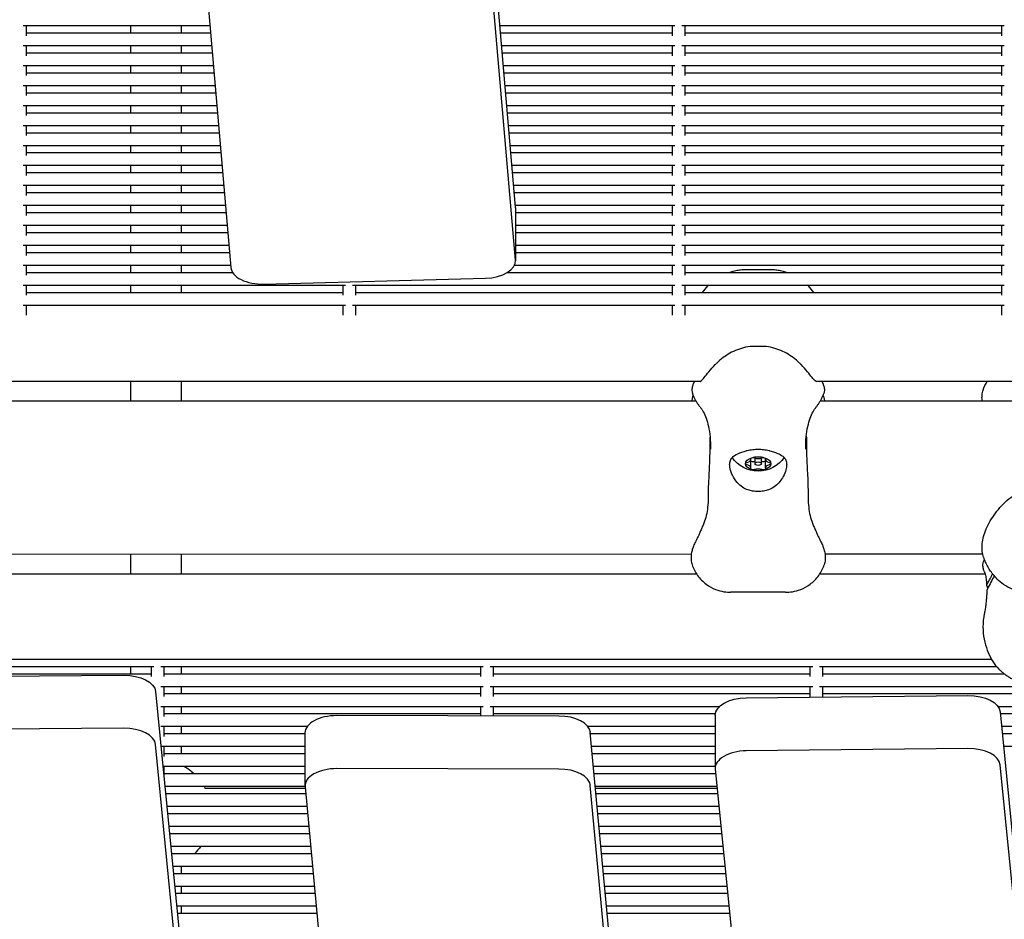
# Model space of a CAD drawing. Units: millimetres. Extents: x -5247 to 7707, y -6542 to 4547.
# Drawn here: x -2844 to -2533, y -2733 to -2449 of the extents above; entities that cross this region are included whole.
import ezdxf

# ---------------------------------------------------------------- set-up
doc = ezdxf.new("R2010")
doc.units = ezdxf.units.MM
doc.layers.add('BSF_2D', color=7, linetype='Continuous')

# ---------------------------------------------------------------- blocks, each defined once
blk = doc.blocks.new('Berliner_LaGrange_SON1112_2D_Block')
at = {"layer": 'BSF_2D'}
for p, q in [((-2687.15, -2508.03), (-2751.02, -1763.8)), ((-2687.15, -2524.75), (-2751.02, -1780.53)), ((-2840.64, -1786.04), (-2777.05, -2527.11)), ((-2842.61, -2450.72), (-2783.61, -2450.72)), ((-2841.71, -2450.72), (-2841.71, -2453.92)), ((-2841.71, -2453.02), (-2783.41, -2453.02)), ((-2808.71, -2450.72), (-2808.71, -2453.02)), ((-2792.71, -2450.72), (-2792.71, -2453.02)), ((-2692.07, -2450.72), (-2636.81, -2450.72)), ((-2691.87, -2453.02), (-2637.71, -2453.02)), ((-2637.71, -2450.72), (-2637.71, -2453.92)), ((-2634.61, -2450.72), (-2532.81, -2450.72)), ((-2633.71, -2450.72), (-2633.71, -2453.92)), ((-2633.71, -2453.02), (-2533.71, -2453.02)), ((-2533.71, -2450.72), (-2533.71, -2453.92)), ((-2842.61, -2457.02), (-2783.06, -2457.02)), ((-2841.71, -2457.02), (-2841.71, -2460.23)), ((-2808.71, -2457.02), (-2808.71, -2459.32)), ((-2792.71, -2457.02), (-2792.71, -2459.32)), ((-2691.53, -2457.02), (-2636.81, -2457.02)), ((-2637.71, -2457.02), (-2637.71, -2460.23)), ((-2634.61, -2457.02), (-2532.81, -2457.02)), ((-2633.71, -2457.02), (-2633.71, -2460.23)), ((-2533.71, -2457.02), (-2533.71, -2460.23)), ((-2841.71, -2459.32), (-2782.87, -2459.32)), ((-2691.33, -2459.32), (-2637.71, -2459.32)), ((-2633.71, -2459.32), (-2533.71, -2459.32)), ((-2842.61, -2463.32), (-2782.52, -2463.32)), ((-2841.71, -2463.32), (-2841.71, -2466.53)), ((-2808.71, -2463.32), (-2808.71, -2465.62)), ((-2792.71, -2463.32), (-2792.71, -2465.62)), ((-2690.99, -2463.32), (-2636.81, -2463.32)), ((-2637.71, -2463.32), (-2637.71, -2466.53)), ((-2634.61, -2463.32), (-2532.81, -2463.32)), ((-2633.71, -2463.32), (-2633.71, -2466.53)), ((-2533.71, -2463.32), (-2533.71, -2466.53)), ((-2841.71, -2465.62), (-2782.33, -2465.62)), ((-2690.79, -2465.62), (-2637.71, -2465.62)), ((-2633.71, -2465.62), (-2533.71, -2465.62)), ((-2842.61, -2469.62), (-2781.98, -2469.62)), ((-2841.71, -2469.62), (-2841.71, -2472.83)), ((-2808.71, -2469.62), (-2808.71, -2471.93)), ((-2792.71, -2469.62), (-2792.71, -2471.93)), ((-2690.45, -2469.62), (-2636.81, -2469.62)), ((-2637.71, -2469.62), (-2637.71, -2472.83)), ((-2634.61, -2469.62), (-2532.81, -2469.62)), ((-2633.71, -2469.62), (-2633.71, -2472.83)), ((-2533.71, -2469.62), (-2533.71, -2472.83)), ((-2841.71, -2471.93), (-2781.79, -2471.93)), ((-2690.25, -2471.93), (-2637.71, -2471.93)), ((-2633.71, -2471.93), (-2533.71, -2471.93)), ((-2842.61, -2475.93), (-2781.44, -2475.93)), ((-2841.71, -2475.93), (-2841.71, -2479.13)), ((-2808.71, -2475.93), (-2808.71, -2478.23)), ((-2792.71, -2475.93), (-2792.71, -2478.23)), ((-2689.91, -2475.93), (-2636.81, -2475.93)), ((-2637.71, -2475.93), (-2637.71, -2479.13)), ((-2634.61, -2475.93), (-2532.81, -2475.93)), ((-2633.71, -2475.93), (-2633.71, -2479.13)), ((-2533.71, -2475.93), (-2533.71, -2479.13)), ((-2841.71, -2478.23), (-2781.24, -2478.23)), ((-2689.71, -2478.23), (-2637.71, -2478.23)), ((-2633.71, -2478.23), (-2533.71, -2478.23)), ((-2842.61, -2482.23), (-2780.9, -2482.23)), ((-2841.71, -2482.23), (-2841.71, -2485.43)), ((-2808.71, -2482.23), (-2808.71, -2484.53)), ((-2792.71, -2482.23), (-2792.71, -2484.53)), ((-2689.37, -2482.23), (-2636.81, -2482.23)), ((-2637.71, -2482.23), (-2637.71, -2485.43)), ((-2634.61, -2482.23), (-2532.81, -2482.23)), ((-2633.71, -2482.23), (-2633.71, -2485.43)), ((-2533.71, -2482.23), (-2533.71, -2485.43)), ((-2841.71, -2484.53), (-2780.7, -2484.53)), ((-2689.17, -2484.53), (-2637.71, -2484.53)), ((-2633.71, -2484.53), (-2533.71, -2484.53)), ((-2842.61, -2488.53), (-2780.36, -2488.53)), ((-2841.71, -2488.53), (-2841.71, -2491.74)), ((-2808.71, -2488.53), (-2808.71, -2490.83)), ((-2792.71, -2488.53), (-2792.71, -2490.83)), ((-2688.83, -2488.53), (-2636.81, -2488.53)), ((-2637.71, -2488.53), (-2637.71, -2491.74)), ((-2634.61, -2488.53), (-2532.81, -2488.53)), ((-2633.71, -2488.53), (-2633.71, -2491.74)), ((-2533.71, -2488.53), (-2533.71, -2491.74)), ((-2841.71, -2490.83), (-2780.16, -2490.83)), ((-2688.63, -2490.83), (-2637.71, -2490.83)), ((-2633.71, -2490.83), (-2533.71, -2490.83)), ((-2842.61, -2494.83), (-2779.82, -2494.83)), ((-2841.71, -2494.83), (-2841.71, -2498.04)), ((-2808.71, -2494.83), (-2808.71, -2497.13)), ((-2792.71, -2494.83), (-2792.71, -2497.13)), ((-2688.29, -2494.83), (-2636.81, -2494.83)), ((-2637.71, -2494.83), (-2637.71, -2498.04)), ((-2634.61, -2494.83), (-2532.81, -2494.83)), ((-2633.71, -2494.83), (-2633.71, -2498.04)), ((-2533.71, -2494.83), (-2533.71, -2498.04)), ((-2841.71, -2497.13), (-2779.62, -2497.13)), ((-2688.09, -2497.13), (-2637.71, -2497.13)), ((-2633.71, -2497.13), (-2533.71, -2497.13)), ((-2842.61, -2501.13), (-2779.28, -2501.13)), ((-2841.71, -2501.13), (-2841.71, -2504.34)), ((-2808.71, -2501.13), (-2808.71, -2503.44)), ((-2792.71, -2501.13), (-2792.71, -2503.44)), ((-2687.74, -2501.13), (-2636.81, -2501.13)), ((-2637.71, -2501.13), (-2637.71, -2504.34)), ((-2634.61, -2501.13), (-2532.81, -2501.13)), ((-2633.71, -2501.13), (-2633.71, -2504.34)), ((-2533.71, -2501.13), (-2533.71, -2504.34)), ((-2841.71, -2503.44), (-2779.08, -2503.44)), ((-2687.55, -2503.44), (-2637.71, -2503.44)), ((-2633.71, -2503.44), (-2533.71, -2503.44)), ((-2842.61, -2507.44), (-2778.74, -2507.44)), ((-2841.71, -2507.44), (-2841.71, -2510.64)), ((-2808.71, -2507.44), (-2808.71, -2509.74)), ((-2792.71, -2507.44), (-2792.71, -2509.74)), ((-2687.2, -2507.44), (-2636.81, -2507.44)), ((-2687.14, -2508.28), (-2687.14, -2525.01)), ((-2637.71, -2507.44), (-2637.71, -2510.64)), ((-2634.61, -2507.44), (-2532.81, -2507.44)), ((-2633.71, -2507.44), (-2633.71, -2510.64)), ((-2533.71, -2507.44), (-2533.71, -2510.64)), ((-2841.71, -2509.74), (-2778.54, -2509.74)), ((-2687.14, -2509.74), (-2637.71, -2509.74)), ((-2633.71, -2509.74), (-2533.71, -2509.74)), ((-2842.61, -2513.74), (-2778.2, -2513.74)), ((-2841.71, -2513.74), (-2841.71, -2516.95)), ((-2808.71, -2513.74), (-2808.71, -2516.04)), ((-2792.71, -2513.74), (-2792.71, -2516.04)), ((-2687.14, -2513.74), (-2636.81, -2513.74)), ((-2637.71, -2513.74), (-2637.71, -2516.95)), ((-2634.61, -2513.74), (-2532.81, -2513.74)), ((-2633.71, -2513.74), (-2633.71, -2516.95)), ((-2533.71, -2513.74), (-2533.71, -2516.95)), ((-2841.71, -2516.04), (-2778, -2516.04)), ((-2687.14, -2516.04), (-2637.71, -2516.04)), ((-2633.71, -2516.04), (-2533.71, -2516.04)), ((-2842.61, -2520.04), (-2777.66, -2520.04)), ((-2841.71, -2520.04), (-2841.71, -2523.25)), ((-2808.71, -2520.04), (-2808.71, -2522.34)), ((-2792.71, -2520.04), (-2792.71, -2522.34)), ((-2687.14, -2520.04), (-2636.81, -2520.04)), ((-2637.71, -2520.04), (-2637.71, -2523.25)), ((-2634.61, -2520.04), (-2532.81, -2520.04)), ((-2633.71, -2520.04), (-2633.71, -2523.25)), ((-2533.71, -2520.04), (-2533.71, -2523.25)), ((-2841.71, -2522.34), (-2777.46, -2522.34)), ((-2687.14, -2522.34), (-2637.71, -2522.34)), ((-2633.71, -2522.34), (-2533.71, -2522.34)), ((-2842.61, -2526.34), (-2777.12, -2526.34)), ((-2841.71, -2526.34), (-2841.71, -2529.55)), ((-2808.71, -2526.34), (-2808.71, -2528.65)), ((-2792.71, -2526.34), (-2792.71, -2528.65)), ((-2687.44, -2526.34), (-2636.81, -2526.34)), ((-2637.71, -2526.34), (-2637.71, -2529.55)), ((-2634.61, -2526.34), (-2532.81, -2526.34)), ((-2633.71, -2526.34), (-2633.71, -2529.55)), ((-2614.05, -2527.67), (-2607, -2527.67)), ((-2533.71, -2526.34), (-2533.71, -2529.55)), ((-2841.71, -2528.65), (-2776.51, -2528.65)), ((-2766.58, -2532.33), (-2696.66, -2530.49)), ((-2689.66, -2528.65), (-2637.71, -2528.65)), ((-2633.71, -2528.65), (-2533.71, -2528.65)), ((-2842.61, -2532.65), (-2740.81, -2532.65)), ((-2841.71, -2532.65), (-2841.71, -2535.85)), ((-2808.71, -2532.65), (-2808.71, -2534.95)), ((-2792.71, -2532.65), (-2792.71, -2534.95)), ((-2741.71, -2532.65), (-2741.71, -2535.85)), ((-2738.61, -2532.65), (-2636.81, -2532.65)), ((-2737.71, -2532.65), (-2737.71, -2535.85)), ((-2637.71, -2532.65), (-2637.71, -2535.85)), ((-2634.61, -2532.65), (-2532.81, -2532.65)), ((-2633.71, -2532.65), (-2633.71, -2535.85)), ((-2533.71, -2532.65), (-2533.71, -2535.85)), ((-2841.71, -2534.95), (-2741.71, -2534.95)), ((-2737.71, -2534.95), (-2637.71, -2534.95)), ((-2633.71, -2534.95), (-2533.71, -2534.95)), ((-2842.61, -2538.95), (-2740.81, -2538.95)), ((-2841.71, -2538.95), (-2841.71, -2542.18)), ((-2741.71, -2538.95), (-2741.71, -2542.18)), ((-2738.61, -2538.95), (-2636.81, -2538.95)), ((-2737.71, -2538.95), (-2737.71, -2542.18)), ((-2637.71, -2538.95), (-2637.71, -2542.18)), ((-2634.61, -2538.95), (-2532.81, -2538.95)), ((-2633.71, -2538.95), (-2633.71, -2542.18)), ((-2533.71, -2538.95), (-2533.71, -2542.18)), ((-2609.4, -2552), (-2611.65, -2552)), ((-3393.5, -2563), (-2628.69, -2563)), ((-2808.71, -2563), (-2808.71, -2569.23)), ((-2792.71, -2563), (-2792.71, -2569.23)), ((-2592.35, -2563), (-2423.05, -2563)), ((-3392.07, -2569.24), (-2630.14, -2569.22)), ((-2590.91, -2569.22), (-2523.57, -2569.22)), ((-2612.86, -2587.73), (-2612.86, -2587.34)), ((-2612.86, -2590.31), (-2612.86, -2587.8)), ((-2611.52, -2589.02), (-2611.52, -2587.22)), ((-2609.52, -2589.02), (-2609.52, -2587.22)), ((-2608.19, -2587.73), (-2608.19, -2587.34)), ((-2608.19, -2590.31), (-2608.19, -2587.8)), ((-3390.56, -2617.54), (-2631.64, -2617.52)), ((-2808.71, -2617.53), (-2808.71, -2623.79)), ((-2792.71, -2617.53), (-2792.71, -2623.79)), ((-2589.41, -2617.52), (-2539.65, -2617.52)), ((-3392.19, -2623.79), (-2630.01, -2623.79)), ((-2591.04, -2623.79), (-2538.76, -2623.79)), ((-2601.84, -2629.59), (-2619.21, -2629.59)), ((-3492.92, -2650.69), (-2536.88, -2650.69)), ((-2903.11, -2653), (-2801.31, -2653)), ((-2808.71, -2653), (-2808.71, -2655.3)), ((-2802.21, -2653), (-2802.21, -2656.21)), ((-2799.11, -2653), (-2697.31, -2653)), ((-2798.21, -2653), (-2798.21, -2656.21)), ((-2792.71, -2653), (-2792.71, -2655.3)), ((-2698.21, -2653), (-2698.21, -2656.21)), ((-2695.11, -2653), (-2593.31, -2653)), ((-2694.21, -2653), (-2694.21, -2656.21)), ((-2594.21, -2653), (-2594.21, -2656.21)), ((-2591.11, -2653), (-2535.31, -2653)), ((-2590.21, -2653), (-2590.21, -2656.21)), ((-2902.21, -2655.3), (-2802.21, -2655.3)), ((-2880.99, -2656.37), (-2810.92, -2655.78)), ((-2798.21, -2655.3), (-2698.21, -2655.3)), ((-2694.21, -2655.3), (-2594.21, -2655.3)), ((-2590.21, -2655.3), (-2532.83, -2655.3)), ((-2801.42, -2659.3), (-2801.31, -2659.3)), ((-2800.78, -2660.97), (-2768.43, -2992.33)), ((-2799.11, -2659.3), (-2697.31, -2659.3)), ((-2798.21, -2659.3), (-2798.21, -2662.51)), ((-2792.71, -2659.3), (-2792.71, -2661.61)), ((-2698.21, -2659.3), (-2698.21, -2662.51)), ((-2695.11, -2659.3), (-2593.31, -2659.3)), ((-2694.21, -2659.3), (-2694.21, -2662.51)), ((-2594.21, -2659.3), (-2594.21, -2662.51)), ((-2591.11, -2659.3), (-2489.31, -2659.3)), ((-2590.21, -2659.3), (-2590.21, -2662.51)), ((-2798.21, -2661.61), (-2698.21, -2661.61)), ((-2694.21, -2661.61), (-2594.21, -2661.61)), ((-2614.27, -2662.94), (-2544.27, -2662.19)), ((-2590.21, -2661.61), (-2490.21, -2661.61)), ((-2799.11, -2665.61), (-2697.31, -2665.61)), ((-2798.21, -2665.61), (-2798.21, -2668.81)), ((-2792.71, -2665.61), (-2792.71, -2667.91)), ((-2698.21, -2665.61), (-2698.21, -2668.62)), ((-2695.11, -2665.61), (-2622.66, -2665.61)), ((-2694.21, -2665.61), (-2694.21, -2668.63)), ((-2534.81, -2665.61), (-2489.31, -2665.61)), ((-2534.09, -2667.37), (-2503.3, -2977.91)), ((-2798.21, -2667.91), (-2698.21, -2667.91)), ((-2673.47, -2668.67), (-2743.59, -2668.54)), ((-2694.21, -2667.91), (-2624.03, -2667.91)), ((-2624.07, -2668.41), (-2624.07, -2685.14)), ((-2534.04, -2667.91), (-2490.21, -2667.91)), ((-2810.92, -2672.51), (-2880.99, -2673.1)), ((-2799.11, -2671.91), (-2752.85, -2671.91)), ((-2798.21, -2671.91), (-2798.21, -2675.12)), ((-2792.71, -2671.91), (-2792.71, -2674.21)), ((-2664.38, -2671.91), (-2624.07, -2671.91)), ((-2533.64, -2671.91), (-2489.31, -2671.91)), ((-2798.21, -2674.21), (-2753.62, -2674.21)), ((-2753.62, -2674.02), (-2753.62, -2690.75)), ((-2634.8, -2983.96), (-2663.52, -2673.87)), ((-2663.49, -2674.21), (-2624.07, -2674.21)), ((-2533.41, -2674.21), (-2490.21, -2674.21)), ((-2768.43, -3009.06), (-2800.78, -2677.7)), ((-2799.09, -2678.21), (-2753.62, -2678.21)), ((-2798.21, -2678.21), (-2798.21, -2681.42)), ((-2792.71, -2678.21), (-2792.71, -2680.51)), ((-2663.11, -2678.21), (-2624.07, -2678.21)), ((-2544.27, -2678.92), (-2614.27, -2679.66)), ((-2533.02, -2678.21), (-2489.31, -2678.21)), ((-2798.21, -2680.51), (-2753.62, -2680.51)), ((-2662.9, -2680.51), (-2624.07, -2680.51)), ((-2798.48, -2684.51), (-2753.62, -2684.51)), ((-2798.21, -2684.51), (-2798.21, -2687.25)), ((-2673.47, -2685.4), (-2743.59, -2685.27)), ((-2662.53, -2684.51), (-2624.07, -2684.51)), ((-2624.06, -2685.44), (-2592.9, -2999.5)), ((-2503.3, -2994.64), (-2534.09, -2684.1)), ((-2798.21, -2686.82), (-2753.62, -2686.82)), ((-2662.32, -2686.82), (-2623.92, -2686.82)), ((-2797.86, -2690.82), (-2753.62, -2690.82)), ((-2753.56, -2691.54), (-2785.14, -2691.54)), ((-2753.61, -2691.02), (-2724.39, -3006.56)), ((-2634.8, -3000.69), (-2663.52, -2690.6)), ((-2661.95, -2690.82), (-2623.53, -2690.82)), ((-2623.45, -2691.54), (-2661.88, -2691.54)), ((-2797.64, -2693.12), (-2753.42, -2693.12)), ((-2661.73, -2693.12), (-2623.3, -2693.12)), ((-2797.25, -2697.12), (-2753.04, -2697.12)), ((-2661.36, -2697.12), (-2622.9, -2697.12)), ((-2797.02, -2699.42), (-2752.83, -2699.42)), ((-2661.15, -2699.42), (-2622.67, -2699.42)), ((-2796.63, -2703.42), (-2752.46, -2703.42)), ((-2660.78, -2703.42), (-2622.28, -2703.42)), ((-2796.41, -2705.72), (-2752.25, -2705.72)), ((-2660.57, -2705.72), (-2622.05, -2705.72)), ((-2796.02, -2709.72), (-2751.88, -2709.72)), ((-2660.2, -2709.72), (-2621.65, -2709.72)), ((-2795.79, -2712.02), (-2751.66, -2712.02)), ((-2659.98, -2712.02), (-2621.42, -2712.02)), ((-2795.4, -2716.02), (-2751.29, -2716.02)), ((-2792.71, -2716.02), (-2792.71, -2718.33)), ((-2659.61, -2716.02), (-2621.03, -2716.02)), ((-2795.18, -2718.33), (-2751.08, -2718.33)), ((-2659.4, -2718.33), (-2620.8, -2718.33)), ((-2794.79, -2722.33), (-2750.71, -2722.33)), ((-2792.71, -2722.33), (-2792.71, -2724.63)), ((-2659.03, -2722.33), (-2620.4, -2722.33)), ((-2794.56, -2724.63), (-2750.5, -2724.63)), ((-2658.82, -2724.63), (-2620.17, -2724.63)), ((-2794.17, -2728.63), (-2750.13, -2728.63)), ((-2792.71, -2728.63), (-2792.71, -2730.93)), ((-2658.44, -2728.63), (-2619.77, -2728.63)), ((-2793.95, -2730.93), (-2749.91, -2730.93)), ((-2658.23, -2730.93), (-2619.55, -2730.93))]:
    blk.add_line(p, q, dxfattribs=at)
at = {"layer": 'BSF_2D', "extrusion": (0, 0, -1)}
for centre, radius, start, end in [((2610.52, -2581.35), 10, 214.9332, 325.0668), ((2800.71, -2699.54), 17.5, 120.8292, 133.3526), ((2800.71, -2699.54), 17.5, 150.0945, 152.7971), ((2800.71, -2699.54), 17.5, 215.578, 225.5095)]:
    blk.add_arc(centre, radius, start, end, dxfattribs=at)
at = {"layer": 'BSF_2D'}
for centre, major_axis, ratio, start_param, end_param in [((-2697.14, -2508.28), (10, 0), 0.54802, 0, 0.046991), ((-2767.06, -2526.85), (10, 0), 0.54802, 3.188579, 4.760441), ((-2697.14, -2525.01), (10, 0), 0.54802, 4.760441, 6.330176), ((-2614.61, -2587.73), (1.75, 0), 0.548013, 5.052002, 6.467171), ((-2614.61, -2590.31), (1.75, 0), 0.548013, 6.0992, 7.514369), ((-2614.61, -2587.8), (1.75, 0), 0.548013, 0, 0.038671), ((-2610.52, -2586.44), (1.75, 0), 0.548013, 4.004805, 5.419973), ((-2610.52, -2589.1), (1.75, 0), 0.548013, 2.179042, 2.278381), ((-2610.52, -2589.1), (1.75, 0), 0.548013, 0.863212, 0.962551), ((-2606.44, -2587.73), (1.75, 0), 0.548013, 2.957607, 4.372776), ((-2606.44, -2590.31), (1.75, 0), 0.548013, 1.910409, 3.325578), ((-2606.44, -2587.8), (1.75, 0), 0.548013, 3.102921, 3.141593), ((-2610.52, -2591.6), (1.75, 0), 0.548013, 0.863212, 2.278381), ((-2623.65, -2611.44), (90, 0), 0.548013, 5.965726, 6.030385), ((-2743.62, -2674.02), (10, 0), 0.54802, 1.567407, 3.141593), ((-2673.5, -2674.15), (10, 0), 0.54802, 0.050716, 1.567407), ((-2810.76, -2677.99), (10, 0), 0.54802, 0.053447, 1.586137), ((-2614.07, -2685.14), (10, 0), 0.54802, 1.59031, 3.195912), ((-2544.08, -2684.4), (10, 0), 0.54802, 0.054287, 1.59031), ((-2743.62, -2690.75), (10, 0), 0.54802, 1.567407, 3.192295), ((-2673.5, -2690.88), (10, 0), 0.54802, 0.050716, 1.567407)]:
    blk.add_ellipse(centre, major_axis=major_axis, ratio=ratio, start_param=start_param, end_param=end_param, dxfattribs=at)
at = {"layer": 'BSF_2D', "extrusion": (0, 0, -1)}
for centre, major_axis, ratio, start_param, end_param in [((-2610.52, -2589.02), (-4, 0), 0.548013, 1.047198, 2.094395), ((-2610.52, -2589.02), (-4, 0), 0.548013, 0, 1.047198), ((-2613.77, -2589.02), (-0.75, 0), 0.548013, 0, 1.231183), ((-2613.77, -2589.02), (-0.75, 0), 0.548013, 5.052002, 6.283185), ((-2610.52, -2589.02), (-4, 0), 0.548013, 5.235988, 6.283185), ((-2612.15, -2587.48), (-0.75, 0), 0.548013, 6.0992, 7.330383), ((-2612.15, -2588.05), (-0.75, 0), 0.548013, 4.004805, 5.946156), ((-2612.15, -2587.48), (-0.75, 0), 0.548013, 1.047198, 2.278381), ((-2608.9, -2587.48), (-0.75, 0), 0.548013, 0.863212, 2.094395), ((-2608.9, -2588.05), (-0.75, 0), 0.548013, 3.478622, 5.419973), ((-2608.9, -2587.48), (-0.75, 0), 0.548013, 2.094395, 3.325578), ((-2610.52, -2589.02), (-4, 0), 0.548013, 2.094395, 3.141593), ((-2610.52, -2589.02), (-4, 0), 0.548013, 3.141593, 4.18879), ((-2607.27, -2589.02), (-0.75, 0), 0.548013, 1.910409, 3.141593), ((-2607.27, -2589.02), (-0.75, 0), 0.548013, 3.141593, 4.372776), ((-2612.15, -2590.56), (-0.75, 0), 0.548013, 5.235988, 6.467171), ((-2612.15, -2590.56), (-0.75, 0), 0.548013, 4.004805, 5.235988), ((-2610.52, -2589.02), (-4, 0), 0.548013, 4.18879, 5.235988), ((-2608.9, -2590.56), (-0.75, 0), 0.548013, 4.18879, 5.419973), ((-2608.9, -2590.56), (-0.75, 0), 0.548013, 2.957607, 4.18879), ((-2623.65, -2613.11), (-90, 0), 0.548013, 3.371874, 3.459052), ((-2810.76, -2661.26), (-10, 0), 0.54802, 1.555456, 3.088146), ((-2614.07, -2668.41), (-10, 0), 0.54802, 0, 1.551283), ((-2544.08, -2667.67), (-10, 0), 0.54802, 1.551283, 3.087306)]:
    blk.add_ellipse(centre, major_axis=major_axis, ratio=ratio, start_param=start_param, end_param=end_param, dxfattribs=at)
at = {"layer": 'BSF_2D'}
blk.add_ellipse((-2610.52, -2589.02), major_axis=(1, 0), ratio=0.548013, dxfattribs=at)
for points, knots in [([(-2619.77, -2528.65), (-2619.29, -2528.47), (-2618.83, -2528.33), (-2617.83, -2528.07), (-2617.3, -2527.96), (-2616.29, -2527.8), (-2615.81, -2527.75), (-2614.9, -2527.68), (-2614.46, -2527.67), (-2614.05, -2527.67)], [11.736659, 11.736659, 11.736659, 11.736659, 12.130683, 12.130683, 12.617771, 12.617771, 13.104859, 13.104859, 13.591946, 13.591946, 13.591946, 13.591946]), ([(-2607, -2527.67), (-2606.59, -2527.67), (-2606.15, -2527.68), (-2605.24, -2527.75), (-2604.76, -2527.8), (-2603.75, -2527.96), (-2603.22, -2528.07), (-2602.22, -2528.33), (-2601.75, -2528.47), (-2601.28, -2528.65)], [3.813414, 3.813414, 3.813414, 3.813414, 4.300403, 4.300403, 4.787393, 4.787393, 5.274382, 5.274382, 5.668556, 5.668556, 5.668556, 5.668556]), ([(-2611.65, -2552), (-2612.61, -2552), (-2613.56, -2552.1), (-2615.38, -2552.47), (-2616.25, -2552.73), (-2617.92, -2553.37), (-2618.71, -2553.74), (-2620.23, -2554.58), (-2620.94, -2555.05), (-2622.28, -2556.05), (-2622.91, -2556.58), (-2623.48, -2557.14)], [0, 0, 0, 0, 2.24151, 2.24151, 4.483021, 4.483021, 6.724531, 6.724531, 8.966042, 8.966042, 11.207552, 11.207552, 11.207552, 11.207552]), ([(-2597.57, -2557.14), (-2598.14, -2556.58), (-2598.76, -2556.05), (-2600.11, -2555.05), (-2600.82, -2554.58), (-2602.34, -2553.74), (-2603.13, -2553.37), (-2604.8, -2552.73), (-2605.67, -2552.47), (-2607.49, -2552.1), (-2608.44, -2552), (-2609.4, -2552)], [0, 0, 0, 0, 2.240785, 2.240785, 4.48157, 4.48157, 6.722355, 6.722355, 8.96314, 8.96314, 11.203925, 11.203925, 11.203925, 11.203925]), ([(-2628.97, -2563.22), (-2628.97, -2563.22), (-2628.96, -2563.21), (-2628.89, -2563.17), (-2628.74, -2563.05), (-2628.29, -2562.63), (-2627.95, -2562.25), (-2627.12, -2561.27), (-2626.64, -2560.66), (-2625.49, -2559.28), (-2624.83, -2558.51), (-2623.88, -2557.53), (-2623.68, -2557.33), (-2623.48, -2557.14)], [-14.13177, -14.13177, -14.13177, -14.13177, -13.516961, -13.516961, -11.001877, -11.001877, -7.611808, -7.611808, -4.221739, -4.221739, -0.83167, -0.83167, 0, 0, 0, 0]), ([(-2592.08, -2563.22), (-2592.08, -2563.22), (-2592.09, -2563.21), (-2592.16, -2563.17), (-2592.31, -2563.05), (-2592.76, -2562.63), (-2593.1, -2562.25), (-2593.93, -2561.27), (-2594.41, -2560.66), (-2595.56, -2559.28), (-2596.22, -2558.51), (-2597.17, -2557.53), (-2597.37, -2557.33), (-2597.57, -2557.14)], [8.963768, 8.963768, 8.963768, 8.963768, 9.578458, 9.578458, 12.093534, 12.093534, 15.483552, 15.483552, 18.87357, 18.87357, 22.263589, 22.263589, 23.095614, 23.095614, 23.095614, 23.095614]), ([(-2630.9, -2563.58), (-2630.97, -2563.74), (-2631.04, -2563.89), (-2631.17, -2564.22), (-2631.23, -2564.39), (-2631.33, -2564.75), (-2631.37, -2564.95), (-2631.43, -2565.39), (-2631.44, -2565.63), (-2631.41, -2566.18), (-2631.36, -2566.5), (-2631.24, -2566.83)], [-23.095629, -23.095629, -23.095629, -23.095629, -22.380571, -22.380571, -21.665512, -21.665512, -20.950454, -20.950454, -20.235395, -20.235395, -19.520337, -19.520337, -19.520337, -19.520337]), ([(-2630.72, -2563.19), (-2630.74, -2563.22), (-2630.75, -2563.25), (-2630.77, -2563.31), (-2630.78, -2563.34), (-2630.81, -2563.39), (-2630.82, -2563.42), (-2630.84, -2563.47), (-2630.85, -2563.49), (-2630.88, -2563.54), (-2630.89, -2563.56), (-2630.9, -2563.58)], [11.787053, 11.787053, 11.787053, 11.787053, 12.076847, 12.076847, 12.366641, 12.366641, 12.656435, 12.656435, 12.94623, 12.94623, 13.236024, 13.236024, 13.236024, 13.236024]), ([(-2590.32, -2563.19), (-2590.31, -2563.22), (-2590.3, -2563.25), (-2590.28, -2563.31), (-2590.26, -2563.34), (-2590.24, -2563.39), (-2590.23, -2563.42), (-2590.21, -2563.47), (-2590.19, -2563.49), (-2590.17, -2563.54), (-2590.16, -2563.56), (-2590.15, -2563.58)], [11.816636, 11.816636, 11.816636, 11.816636, 12.106576, 12.106576, 12.396516, 12.396516, 12.686455, 12.686455, 12.976395, 12.976395, 13.266334, 13.266334, 13.266334, 13.266334]), ([(-2590.15, -2563.58), (-2590.07, -2563.74), (-2590.01, -2563.89), (-2589.88, -2564.22), (-2589.82, -2564.39), (-2589.72, -2564.75), (-2589.68, -2564.95), (-2589.62, -2565.39), (-2589.61, -2565.63), (-2589.64, -2566.18), (-2589.69, -2566.5), (-2589.81, -2566.83)], [0, 0, 0, 0, 0.71512, 0.71512, 1.43024, 1.43024, 2.14536, 2.14536, 2.860479, 2.860479, 3.575599, 3.575599, 3.575599, 3.575599]), ([(-2628.87, -2571.1), (-2629.05, -2570.87), (-2629.22, -2570.63), (-2629.57, -2570.14), (-2629.74, -2569.88), (-2630.07, -2569.34), (-2630.24, -2569.06), (-2630.55, -2568.47), (-2630.7, -2568.16), (-2630.98, -2567.52), (-2631.11, -2567.18), (-2631.24, -2566.83)], [47.476881, 47.476881, 47.476881, 47.476881, 47.842604, 47.842604, 48.208328, 48.208328, 48.574051, 48.574051, 48.939774, 48.939774, 49.305497, 49.305497, 49.305497, 49.305497]), ([(-2592.18, -2571.1), (-2592, -2570.87), (-2591.82, -2570.63), (-2591.48, -2570.14), (-2591.3, -2569.88), (-2590.97, -2569.34), (-2590.81, -2569.05), (-2590.5, -2568.46), (-2590.35, -2568.15), (-2590.07, -2567.51), (-2589.93, -2567.18), (-2589.81, -2566.83)], [47.528788, 47.528788, 47.528788, 47.528788, 47.895385, 47.895385, 48.261982, 48.261982, 48.62858, 48.62858, 48.995177, 48.995177, 49.361774, 49.361774, 49.361774, 49.361774]), ([(-2539.76, -2569.22), (-2539.78, -2569.12), (-2539.79, -2569.01), (-2539.85, -2568.4), (-2539.86, -2567.89), (-2539.76, -2566.84), (-2539.66, -2566.3), (-2539.48, -2565.78)], [4.565738, 4.565738, 4.565738, 4.565738, 4.921624, 4.921624, 6.562166, 6.562166, 8.202707, 8.202707, 8.202707, 8.202707]), ([(-2628.87, -2571.1), (-2628.51, -2571.55), (-2628.17, -2572.05), (-2627.53, -2573.22), (-2627.22, -2573.89), (-2626.67, -2575.42), (-2626.41, -2576.3), (-2625.99, -2578.27), (-2625.82, -2579.36), (-2625.59, -2581.76), (-2625.53, -2583.07), (-2625.53, -2584.47)], [32.28847, 32.28847, 32.28847, 32.28847, 39.343049, 39.343049, 46.397627, 46.397627, 53.452206, 53.452206, 60.506784, 60.506784, 67.561362, 67.561362, 67.561362, 67.561362]), ([(-2595.52, -2584.47), (-2595.52, -2583.07), (-2595.46, -2581.76), (-2595.23, -2579.36), (-2595.06, -2578.27), (-2594.63, -2576.3), (-2594.38, -2575.42), (-2593.82, -2573.89), (-2593.52, -2573.22), (-2592.88, -2572.05), (-2592.54, -2571.55), (-2592.18, -2571.1)], [51.34095, 51.34095, 51.34095, 51.34095, 58.395694, 58.395694, 65.450438, 65.450438, 72.505182, 72.505182, 79.559925, 79.559925, 86.614669, 86.614669, 86.614669, 86.614669]), ([(-2625.73, -2580.31), (-2625.73, -2580.67), (-2625.74, -2581.03), (-2625.75, -2582.34), (-2625.77, -2583.32), (-2625.81, -2585.3), (-2625.83, -2586.31), (-2625.89, -2588.36), (-2625.93, -2589.39), (-2626.03, -2591.46), (-2626.09, -2592.5), (-2626.15, -2593.53)], [6.961343, 6.961343, 6.961343, 6.961343, 8.164234, 8.164234, 11.334153, 11.334153, 14.504072, 14.504072, 17.673991, 17.673991, 20.84391, 20.84391, 20.84391, 20.84391]), ([(-2595.32, -2580.31), (-2595.31, -2580.67), (-2595.31, -2581.02), (-2595.3, -2582.33), (-2595.28, -2583.3), (-2595.24, -2585.29), (-2595.22, -2586.3), (-2595.15, -2588.36), (-2595.11, -2589.39), (-2595.02, -2591.46), (-2594.96, -2592.5), (-2594.89, -2593.53)], [6.969071, 6.969071, 6.969071, 6.969071, 8.16707, 8.16707, 11.335961, 11.335961, 14.504852, 14.504852, 17.673742, 17.673742, 20.842633, 20.842633, 20.842633, 20.842633]), ([(-2613.76, -2597.3), (-2614.37, -2597.1), (-2614.95, -2596.8), (-2616.09, -2596.02), (-2616.63, -2595.51), (-2617.73, -2594.25), (-2618.24, -2593.45), (-2618.85, -2592.22), (-2619.02, -2591.78), (-2619.28, -2590.98), (-2619.37, -2590.63), (-2619.47, -2590.05), (-2619.5, -2589.83), (-2619.53, -2589.42), (-2619.53, -2589.22), (-2619.5, -2588.79), (-2619.47, -2588.56), (-2619.29, -2587.88), (-2619.08, -2587.49), (-2618.34, -2586.64), (-2617.72, -2586.24), (-2616.17, -2585.55), (-2615.26, -2585.25), (-2614.26, -2584.95)], [-22.02357, -22.02357, -22.02357, -22.02357, -20.02388, -20.02388, -17.699851, -17.699851, -14.688805, -14.688805, -13.067918, -13.067918, -11.70387, -11.70387, -10.820984, -10.820984, -9.992756, -9.992756, -8.907837, -8.907837, -6.666396, -6.666396, -3.30438, -3.30438, 0, 0, 0, 0]), ([(-2614.26, -2584.95), (-2614.16, -2584.92), (-2614.06, -2584.89), (-2613.41, -2584.72), (-2612.83, -2584.61), (-2611.67, -2584.46), (-2611.09, -2584.43), (-2610.52, -2584.43), (-2609.96, -2584.43), (-2609.38, -2584.46), (-2608.22, -2584.61), (-2607.64, -2584.72), (-2606.99, -2584.89), (-2606.89, -2584.92), (-2606.79, -2584.95)], [51.333417, 51.333417, 51.333417, 51.333417, 51.642162, 51.642162, 53.334794, 53.334794, 55.027426, 55.027426, 55.027426, 56.720058, 56.720058, 58.41269, 58.41269, 58.721434, 58.721434, 58.721434, 58.721434]), ([(-2606.79, -2584.95), (-2606.29, -2585.1), (-2605.82, -2585.25), (-2604.88, -2585.57), (-2604.43, -2585.75), (-2603.37, -2586.23), (-2602.83, -2586.57), (-2602.16, -2587.24), (-2601.95, -2587.54), (-2601.72, -2588.07), (-2601.65, -2588.27), (-2601.56, -2588.68), (-2601.54, -2588.89), (-2601.52, -2589.26), (-2601.52, -2589.42), (-2601.54, -2589.76), (-2601.56, -2589.93), (-2601.63, -2590.38), (-2601.69, -2590.66), (-2601.95, -2591.63), (-2602.24, -2592.35), (-2603.21, -2594.14), (-2604.02, -2595.21), (-2605.7, -2596.58), (-2606.46, -2597.03), (-2607.29, -2597.3)], [-21.832544, -21.832544, -21.832544, -21.832544, -20.205898, -20.205898, -18.430004, -18.430004, -15.622062, -15.622062, -13.807979, -13.807979, -12.773202, -12.773202, -11.842626, -11.842626, -11.163993, -11.163993, -10.458298, -10.458298, -9.398146, -9.398146, -6.782993, -6.782993, -2.691588, -2.691588, 0, 0, 0, 0]), ([(-2626.15, -2593.53), (-2626.24, -2594.82), (-2626.26, -2596.05), (-2626.28, -2598.4), (-2626.29, -2599.51), (-2626.36, -2601.58), (-2626.43, -2602.55), (-2626.68, -2604.36), (-2626.86, -2605.2), (-2627.31, -2606.82), (-2627.6, -2607.6), (-2627.92, -2608.38)], [0, 0, 0, 0, 3.493295, 3.493295, 6.986591, 6.986591, 10.479886, 10.479886, 13.973181, 13.973181, 17.466476, 17.466476, 17.466476, 17.466476]), ([(-2594.89, -2593.53), (-2594.81, -2594.82), (-2594.79, -2596.06), (-2594.77, -2598.4), (-2594.76, -2599.51), (-2594.68, -2601.59), (-2594.61, -2602.55), (-2594.37, -2604.36), (-2594.19, -2605.2), (-2593.73, -2606.82), (-2593.45, -2607.6), (-2593.13, -2608.38)], [-24.161171, -24.161171, -24.161171, -24.161171, -20.667975, -20.667975, -17.174778, -17.174778, -13.681581, -13.681581, -10.188384, -10.188384, -6.695188, -6.695188, -6.695188, -6.695188]), ([(-2607.29, -2597.3), (-2607.78, -2597.45), (-2608.28, -2597.58), (-2609.37, -2597.76), (-2609.96, -2597.8), (-2611.1, -2597.8), (-2611.69, -2597.76), (-2612.77, -2597.57), (-2613.28, -2597.45), (-2613.76, -2597.3)], [24.319755, 24.319755, 24.319755, 24.319755, 25.816905, 25.816905, 27.513626, 27.513626, 29.228469, 29.228469, 30.70969, 30.70969, 30.70969, 30.70969]), ([(-2539.38, -2618.55), (-2539.77, -2617.36), (-2539.89, -2616.11), (-2539.75, -2613.33), (-2539.36, -2611.76), (-2538.11, -2608.52), (-2537.19, -2606.86), (-2534.91, -2603.63), (-2533.56, -2602.09), (-2530.35, -2599.27), (-2528.54, -2597.95), (-2525, -2596.68), (-2523.76, -2596.37), (-2522.35, -2596.37)], [-27.535815, -27.535815, -27.535815, -27.535815, -23.828222, -23.828222, -18.943656, -18.943656, -13.436493, -13.436493, -7.92933, -7.92933, -2.422167, -2.422167, 0, 0, 0, 0]), ([(-2627.92, -2608.38), (-2628.1, -2608.8), (-2628.27, -2609.21), (-2628.61, -2610), (-2628.77, -2610.38), (-2629.09, -2611.11), (-2629.24, -2611.46), (-2629.55, -2612.13), (-2629.71, -2612.46), (-2630.01, -2613.08), (-2630.17, -2613.38), (-2630.32, -2613.66)], [0, 0, 0, 0, 1.626975, 1.626975, 3.253949, 3.253949, 4.880924, 4.880924, 6.507898, 6.507898, 8.134873, 8.134873, 8.134873, 8.134873]), ([(-2593.13, -2608.38), (-2592.95, -2608.8), (-2592.78, -2609.21), (-2592.44, -2610), (-2592.28, -2610.38), (-2591.96, -2611.11), (-2591.8, -2611.46), (-2591.49, -2612.13), (-2591.34, -2612.46), (-2591.03, -2613.08), (-2590.88, -2613.38), (-2590.73, -2613.66)], [-8.136585, -8.136585, -8.136585, -8.136585, -6.509268, -6.509268, -4.881951, -4.881951, -3.254634, -3.254634, -1.627317, -1.627317, 0, 0, 0, 0]), ([(-2630.32, -2613.66), (-2630.55, -2614.1), (-2630.76, -2614.55), (-2631.13, -2615.45), (-2631.29, -2615.91), (-2631.53, -2616.86), (-2631.63, -2617.34), (-2631.73, -2618.34), (-2631.74, -2618.86), (-2631.64, -2619.91), (-2631.54, -2620.44), (-2631.36, -2620.96)], [0, 0, 0, 0, 1.640541, 1.640541, 3.281083, 3.281083, 4.921624, 4.921624, 6.562166, 6.562166, 8.202707, 8.202707, 8.202707, 8.202707]), ([(-2590.73, -2613.66), (-2590.49, -2614.1), (-2590.28, -2614.55), (-2589.92, -2615.46), (-2589.76, -2615.92), (-2589.51, -2616.87), (-2589.42, -2617.35), (-2589.32, -2618.35), (-2589.31, -2618.86), (-2589.4, -2619.9), (-2589.51, -2620.44), (-2589.68, -2620.96)], [-30.238759, -30.238759, -30.238759, -30.238759, -28.598895, -28.598895, -26.959031, -26.959031, -25.319167, -25.319167, -23.679302, -23.679302, -22.039438, -22.039438, -22.039438, -22.039438]), ([(-2631.36, -2620.96), (-2630.99, -2622.08), (-2630.41, -2623.25), (-2628.89, -2625.37), (-2627.95, -2626.31), (-2625.98, -2627.78), (-2624.95, -2628.32), (-2623.04, -2629.07), (-2622.15, -2629.29), (-2620.55, -2629.54), (-2619.84, -2629.59), (-2619.21, -2629.59)], [50.402732, 50.402732, 50.402732, 50.402732, 51.081166, 51.081166, 51.759599, 51.759599, 52.438032, 52.438032, 53.116465, 53.116465, 53.794898, 53.794898, 53.794898, 53.794898]), ([(-2601.84, -2629.59), (-2601.21, -2629.59), (-2600.5, -2629.55), (-2598.92, -2629.29), (-2598.04, -2629.08), (-2596.14, -2628.34), (-2595.11, -2627.81), (-2593.12, -2626.33), (-2592.17, -2625.38), (-2590.64, -2623.25), (-2590.06, -2622.08), (-2589.68, -2620.96)], [15.125362, 15.125362, 15.125362, 15.125362, 15.803795, 15.803795, 16.482228, 16.482228, 17.160661, 17.160661, 17.839094, 17.839094, 18.517527, 18.517527, 18.517527, 18.517527]), ([(-2539.02, -2623.16), (-2539.09, -2623.01), (-2539.16, -2622.85), (-2539.29, -2622.53), (-2539.35, -2622.36), (-2539.45, -2621.99), (-2539.49, -2621.79), (-2539.55, -2621.36), (-2539.56, -2621.11), (-2539.53, -2620.56), (-2539.48, -2620.25), (-2539.36, -2619.91)], [-23.095629, -23.095629, -23.095629, -23.095629, -22.380571, -22.380571, -21.665512, -21.665512, -20.950454, -20.950454, -20.235395, -20.235395, -19.520337, -19.520337, -19.520337, -19.520337]), ([(-2539.38, -2618.55), (-2539.3, -2618.8), (-2539.21, -2619.06), (-2539.01, -2619.57), (-2538.91, -2619.83), (-2538.68, -2620.34), (-2538.56, -2620.59), (-2538.3, -2621.09), (-2538.17, -2621.34), (-2537.88, -2621.83), (-2537.73, -2622.07), (-2537.57, -2622.3)], [21.320433, 21.320433, 21.320433, 21.320433, 21.594397, 21.594397, 21.868362, 21.868362, 22.142327, 22.142327, 22.416292, 22.416292, 22.690257, 22.690257, 22.690257, 22.690257]), ([(-2538.84, -2623.55), (-2538.86, -2623.52), (-2538.87, -2623.49), (-2538.89, -2623.44), (-2538.91, -2623.41), (-2538.93, -2623.35), (-2538.94, -2623.33), (-2538.96, -2623.28), (-2538.98, -2623.25), (-2539, -2623.21), (-2539.01, -2623.18), (-2539.02, -2623.16)], [11.787053, 11.787053, 11.787053, 11.787053, 12.076847, 12.076847, 12.366641, 12.366641, 12.656435, 12.656435, 12.94623, 12.94623, 13.236024, 13.236024, 13.236024, 13.236024]), ([(-2538.3, -2627.37), (-2538.31, -2627), (-2538.32, -2626.65), (-2538.37, -2625.98), (-2538.4, -2625.67), (-2538.47, -2625.09), (-2538.51, -2624.83), (-2538.61, -2624.35), (-2538.65, -2624.15), (-2538.75, -2623.8), (-2538.8, -2623.66), (-2538.84, -2623.55)], [4.062457, 4.062457, 4.062457, 4.062457, 5.603713, 5.603713, 7.144968, 7.144968, 8.686224, 8.686224, 10.227479, 10.227479, 11.768735, 11.768735, 11.768735, 11.768735]), ([(-2525.47, -2629.58), (-2526.85, -2629.58), (-2528.11, -2629.35), (-2530.49, -2628.63), (-2531.52, -2628.1), (-2533.31, -2627), (-2534.01, -2626.41), (-2535.18, -2625.33), (-2535.64, -2624.82), (-2536.45, -2623.87), (-2536.8, -2623.41), (-2537.28, -2622.74), (-2537.43, -2622.52), (-2537.57, -2622.3)], [73.399791, 73.399791, 73.399791, 73.399791, 74.380844, 74.380844, 75.61453, 75.61453, 77.084396, 77.084396, 78.554262, 78.554262, 80.024128, 80.024128, 80.74912, 80.74912, 80.74912, 80.74912]), ([(-2537.93, -2628.14), (-2537.95, -2628.12), (-2537.97, -2628.1), (-2538.16, -2627.89), (-2538.26, -2627.68), (-2538.32, -2627.25), (-2538.27, -2627.04), (-2538.15, -2626.83)], [-2.467751, -2.467751, -2.467751, -2.467751, -2.352984, -2.352984, -1.176591, -1.176591, 0, 0, 0, 0]), ([(-2538.3, -2629), (-2538.31, -2629.42), (-2538.33, -2629.85), (-2538.38, -2630.72), (-2538.41, -2631.17), (-2538.49, -2632.09), (-2538.54, -2632.55), (-2538.65, -2633.49), (-2538.71, -2633.97), (-2538.85, -2634.92), (-2538.93, -2635.4), (-2539.02, -2635.88)], [4.05283, 4.05283, 4.05283, 4.05283, 5.596122, 5.596122, 7.139413, 7.139413, 8.682704, 8.682704, 10.225996, 10.225996, 11.769287, 11.769287, 11.769287, 11.769287]), ([(-2539.02, -2635.88), (-2539.04, -2635.97), (-2539.05, -2636.07), (-2539.09, -2636.26), (-2539.11, -2636.35), (-2539.14, -2636.55), (-2539.16, -2636.64), (-2539.19, -2636.83), (-2539.21, -2636.93), (-2539.24, -2637.12), (-2539.26, -2637.22), (-2539.28, -2637.32)], [11.816636, 11.816636, 11.816636, 11.816636, 12.106576, 12.106576, 12.396516, 12.396516, 12.686455, 12.686455, 12.976395, 12.976395, 13.266334, 13.266334, 13.266334, 13.266334]), ([(-2539.28, -2637.32), (-2539.53, -2638.72), (-2539.6, -2640.15), (-2539.45, -2642.85), (-2539.25, -2644.13), (-2538.66, -2646.53), (-2538.28, -2647.63), (-2537.44, -2649.66), (-2536.97, -2650.58), (-2535.89, -2652.32), (-2535.27, -2653.13), (-2534.52, -2653.85)], [0, 0, 0, 0, 3.531435, 3.531435, 7.062871, 7.062871, 10.594306, 10.594306, 14.125742, 14.125742, 17.657177, 17.657177, 17.657177, 17.657177]), ([(-2534.52, -2653.85), (-2534.25, -2654.11), (-2533.97, -2654.36), (-2533.41, -2654.84), (-2533.12, -2655.08), (-2532.54, -2655.53), (-2532.24, -2655.74), (-2531.64, -2656.16), (-2531.33, -2656.36), (-2530.72, -2656.74), (-2530.4, -2656.93), (-2530.08, -2657.1)], [57.065436, 57.065436, 57.065436, 57.065436, 57.613897, 57.613897, 58.162359, 58.162359, 58.71082, 58.71082, 59.259282, 59.259282, 59.807743, 59.807743, 59.807743, 59.807743])]:
    blk.add_open_spline(points, degree=3, knots=knots, dxfattribs=at)
for points in [[(-2628.09, -2534.95), (-2627.6, -2534.21), (-2627.05, -2533.52), (-2626.4, -2532.9)], [(-2626.4, -2532.9), (-2626.31, -2532.81), (-2626.22, -2532.73), (-2626.14, -2532.65)], [(-2594.65, -2532.9), (-2594.73, -2532.81), (-2594.82, -2532.73), (-2594.91, -2532.65)], [(-2592.96, -2534.95), (-2593.45, -2534.21), (-2594, -2533.52), (-2594.65, -2532.9)], [(-2630.65, -2563), (-2630.68, -2563.08), (-2630.7, -2563.14), (-2630.72, -2563.19)], [(-2590.39, -2563), (-2590.37, -2563.08), (-2590.35, -2563.14), (-2590.32, -2563.19)], [(-2539.48, -2565.78), (-2539.17, -2564.86), (-2538.73, -2563.9), (-2538.16, -2563)], [(-2631.26, -2568.19), (-2631.18, -2567.95), (-2631.1, -2567.7), (-2631, -2567.45)], [(-2590.05, -2567.45), (-2589.95, -2567.7), (-2589.87, -2567.95), (-2589.79, -2568.19)], [(-2631.26, -2568.19), (-2631.37, -2568.53), (-2631.46, -2568.88), (-2631.53, -2569.22)], [(-2589.79, -2568.19), (-2589.68, -2568.53), (-2589.59, -2568.88), (-2589.52, -2569.22)], [(-2539.12, -2619.29), (-2539.2, -2619.49), (-2539.28, -2619.7), (-2539.36, -2619.91)], [(-2538.15, -2628.51), (-2538.24, -2628.67), (-2538.29, -2628.83), (-2538.3, -2629)]]:
    blk.add_open_spline(points, degree=3, dxfattribs=at)

msp = doc.modelspace()

# ---------------------------------------------------------------- block references
at = {"layer": 'BSF_2D'}
msp.add_blockref('Berliner_LaGrange_SON1112_2D_Block', (0, 0), dxfattribs=at)

doc.saveas('drawing.dxf')
